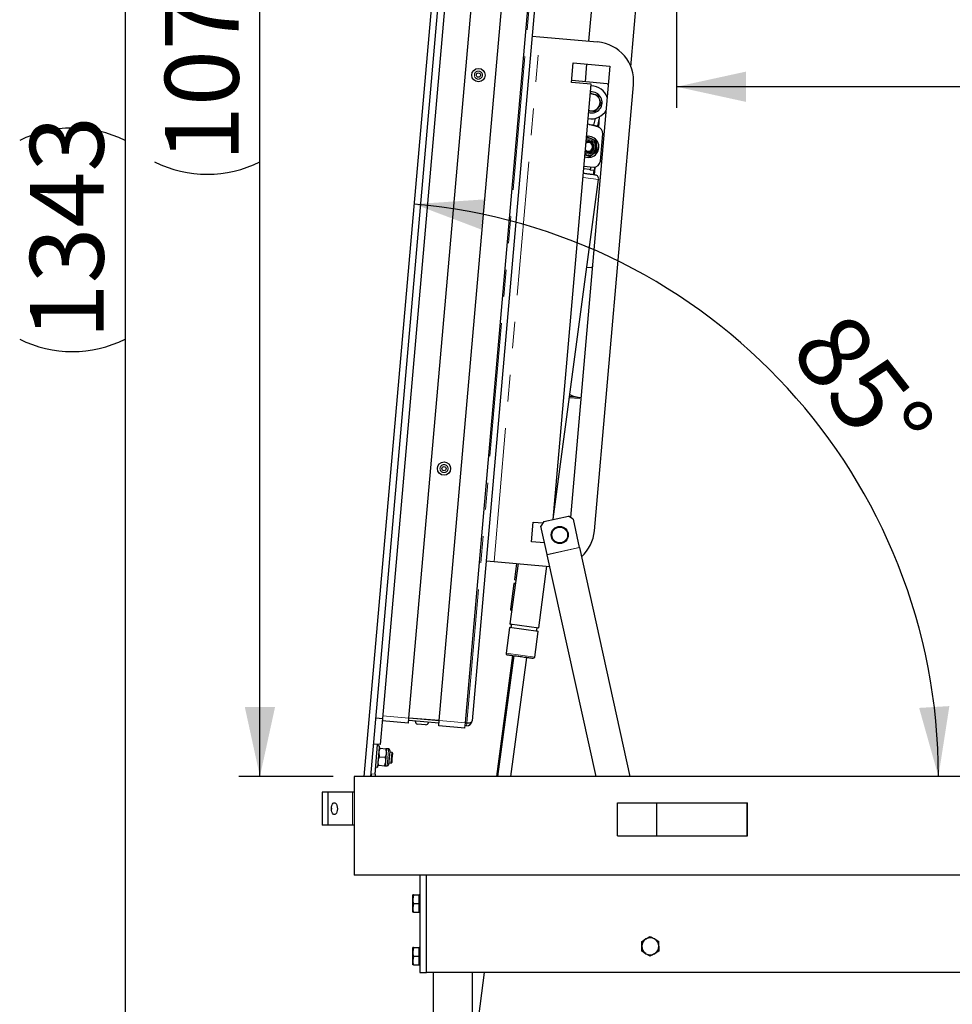
# Model space of a CAD drawing. Units: millimetres. Extents: x 5 to 415, y 1 to 292.
# Drawn here: x 187 to 231, y 143 to 190 of the extents above; entities that cross this region are included whole.
import ezdxf

# ---------------------------------------------------------------- set-up
doc = ezdxf.new("R2010")
doc.units = ezdxf.units.MM
doc.linetypes.add('PHANTOM', pattern=[12.7, 6.35, -1.27, 1.27, -1.27, 1.27, -1.27])
doc.layers.add('FORMAT', color=7, linetype='Continuous')
doc.styles.add('SLDTEXTSTYLE0', font='ISOCP', dxfattribs={"width": 0.96})
doc.dimstyles.new('SLDDIMSTYLE0', dxfattribs={"dimtxt": 3.5, "dimasz": 3.302, "dimexe": 0, "dimexo": 0.0625, "dimgap": 0.875, "dimtad": 1, "dimdec": 1, "dimlfac": 16, "dimrnd": 1e-09, "dimzin": 12, "dimdsep": 46, "dimtxsty": 'SLDTEXTSTYLE0', "dimsah": 1, "dimcen": 0.09, "dimadec": 0, "dimazin": 3, "dimtfac": 1, "dimtdec": 1, "dimtofl": 0, "dimtmove": 0, "dimatfit": 3, "dimfxl": 1, "dimfrac": 2, "dimtolj": 1, "dimtzin": 12, "dimarcsym": 0})
doc.dimstyles.new('SLDDIMSTYLE2', dxfattribs={"dimtxt": 3.5, "dimasz": 3.302, "dimexe": 0, "dimexo": 0.0625, "dimgap": 0.875, "dimtad": 1, "dimdec": 0, "dimlfac": 16, "dimrnd": 1e-09, "dimzin": 12, "dimdsep": 46, "dimtxsty": 'SLDTEXTSTYLE0', "dimsah": 1, "dimcen": 0.09, "dimadec": 0, "dimazin": 3, "dimtfac": 1, "dimtdec": 0, "dimtofl": 0, "dimtmove": 0, "dimatfit": 3, "dimfxl": 1, "dimfrac": 2, "dimtolj": 1, "dimtzin": 12, "dimarcsym": 0})
doc.dimstyles.new('SLDDIMSTYLE4', dxfattribs={"dimtxt": 3.5, "dimasz": 3.302, "dimexe": 0, "dimexo": 0.0625, "dimgap": 0.875, "dimtad": 1, "dimdec": 4, "dimlfac": 16, "dimzin": 12, "dimdsep": 46, "dimtxsty": 'SLDTEXTSTYLE0', "dimsah": 1, "dimcen": 0.09, "dimadec": 1, "dimazin": 3, "dimtfac": 1, "dimtdec": 1, "dimtofl": 0, "dimtmove": 0, "dimatfit": 3, "dimfxl": 1, "dimfrac": 2, "dimtolj": 1, "dimtzin": 12, "dimarcsym": 0})

# ---------------------------------------------------------------- blocks, each defined once
blk = doc.blocks.new('_D_4')
at = {"layer": 'FORMAT', "transparency": 16777216}
for p, q in [((207.927, 221.567), (190.665, 221.567)), ((191.665, 221.567), (191.665, 137.627)), ((205.298, 137.627), (190.665, 137.627))]:
    blk.add_line(p, q, dxfattribs=at)
for centre, start, end in [((189.164, 179.31), 63.4349, 116.5651), ((189.164, 179.884), 243.4349, 296.5651)]:
    blk.add_arc(centre, 5.592, start, end, dxfattribs=at)
for points in [[(191.665, 221.567), (190.945, 218.265), (192.385, 218.265)], [(191.665, 137.627), (192.385, 140.929), (190.945, 140.929)]]:
    blk.add_solid(points, dxfattribs=at)
at = {"layer": 'FORMAT', "transparency": 16777216, "insert": (187.153, 174.882), "char_height": 3.5, "attachment_point": 1, "rotation": 90, "style": 'SLDTEXTSTYLE0'}
blk.add_mtext('1343', dxfattribs=at)
blk = doc.blocks.new('_D_5')
at = {"layer": 'FORMAT', "transparency": 16777216}
blk.add_arc((203.027, 154.127), 27.269, 0, 85, dxfattribs=at)
for points in [[(205.404, 181.292), (208.564, 180.095), (208.776, 181.519)], [(230.296, 154.127), (230.816, 157.466), (229.379, 157.38)]]:
    blk.add_solid(points, dxfattribs=at)
at = {"layer": 'FORMAT', "transparency": 16777216, "insert": (225.928, 176.438), "char_height": 3.5, "attachment_point": 1, "rotation": 307.9817, "style": 'SLDTEXTSTYLE0'}
blk.add_mtext('85°', dxfattribs=at)
blk = doc.blocks.new('_D_6')
at = {"layer": 'FORMAT', "transparency": 16777216}
for p, q in [((217.859, 211.615), (217.859, 185.864)), ((267.548, 149.752), (267.548, 187.864)), ((267.548, 186.864), (217.859, 186.864))]:
    blk.add_line(p, q, dxfattribs=at)
for centre, start, end in [((244.031, 189.365), 153.4349, 206.5651), ((241.376, 189.365), 333.4349, 26.5651)]:
    blk.add_arc(centre, 5.592, start, end, dxfattribs=at)
for points in [[(217.859, 186.864), (221.161, 186.144), (221.161, 187.584)], [(267.548, 186.864), (264.246, 187.584), (264.246, 186.144)]]:
    blk.add_solid(points, dxfattribs=at)
at = {"layer": 'FORMAT', "transparency": 16777216, "insert": (239.029, 191.376), "char_height": 3.5, "attachment_point": 1, "style": 'SLDTEXTSTYLE0'}
blk.add_mtext('795', dxfattribs=at)
blk = doc.blocks.new('_D_7')
at = {"layer": 'FORMAT', "transparency": 16777216}
for p, q in [((207.927, 221.567), (197.073, 221.567)), ((198.073, 154.127), (198.073, 221.567)), ((201.548, 154.127), (197.073, 154.127))]:
    blk.add_line(p, q, dxfattribs=at)
for centre, start, end in [((195.572, 187.393), 63.4349, 116.5651), ((195.572, 188.302), 243.4349, 296.5651)]:
    blk.add_arc(centre, 5.592, start, end, dxfattribs=at)
for points in [[(198.073, 221.567), (197.353, 218.265), (198.793, 218.265)], [(198.073, 154.127), (198.793, 157.429), (197.353, 157.429)]]:
    blk.add_solid(points, dxfattribs=at)
at = {"layer": 'FORMAT', "transparency": 16777216, "insert": (193.561, 183.3), "char_height": 3.5, "attachment_point": 1, "rotation": 90, "style": 'SLDTEXTSTYLE0'}
blk.add_mtext('1079', dxfattribs=at)

msp = doc.modelspace()

# ---------------------------------------------------------------- linework, layer by layer
at = {"color": 7, "linetype": 'Continuous', "lineweight": 25}
for p, q in [((203.0271123, 154.1268642), (208.9001475, 221.2559635)), ((203.340806, 154.1268642), (209.2114583, 221.2287273)), ((205.1519144, 156.9002506), (210.5010981, 218.0417002)), ((206.5839442, 156.7749642), (211.933128, 217.9164138)), ((207.8291876, 156.6660196), (213.1783713, 217.8074692)), ((213.4787877, 217.6557086), (208.1513929, 156.7633077)), ((215.6891724, 187.8108713), (217.8592183, 212.614609)), ((215.6921316, 212.0112035), (213.6814592, 189.0291118)), ((208.6648298, 211.3951996), (203.8957765, 156.884671)), ((210.994849, 189.2641598), (211.368422, 189.2314763)), ((211.368422, 189.2314763), (214.1079575, 188.9917981)), ((212.8724655, 187.0608806), (212.954174, 187.9948131)), ((212.954174, 187.9948131), (214.6975147, 187.8422905)), ((213.5861326, 187.9395239), (213.5125949, 187.0989846)), ((214.6975147, 187.8422905), (212.822843, 166.4146952)), ((211.9988582, 166.3188969), (213.806398, 186.979172)), ((213.806398, 186.979172), (212.8724655, 187.0608806)), ((214.5617149, 187.0071985), (212.8806363, 187.1542738)), ((213.960346, 165.7913786), (215.8124055, 186.960516)), ((213.7684727, 186.5456841), (213.9065483, 186.5163449)), ((214.2809638, 186.0214669), (214.1240319, 185.8471528)), ((213.697316, 185.7323594), (213.7376736, 185.7215886)), ((213.9671, 185.6728387), (213.7376736, 185.7215886)), ((214.1201704, 184.9563986), (213.6402574, 185.0801759)), ((213.9988442, 185.3645222), (213.9074587, 185.0361911)), ((214.1178124, 185.0086186), (214.1994775, 185.3766814)), ((214.1615005, 184.9426018), (214.2048319, 185.4378822)), ((213.8756544, 185.0403599), (213.7109052, 185.0619547)), ((213.9074587, 185.0361911), (213.8756544, 185.0403599)), ((213.9074587, 185.0361911), (214.1178124, 185.0086186)), ((214.0960252, 184.962626), (214.1023199, 185.0106493)), ((214.2403281, 183.3337305), (214.3534364, 184.6265649)), ((213.6105295, 184.475853), (213.5857172, 184.4567782)), ((214.1057298, 183.8317002), (214.0749052, 184.0642144)), ((213.5022129, 182.7408981), (213.4363681, 182.7497107)), ((213.722794, 182.9320763), (213.4554534, 182.9678569)), ((213.4659459, 183.0877865), (213.9017811, 183.0496559)), ((213.7545869, 182.9278211), (213.722794, 182.9320763)), ((213.7915662, 183.0592984), (213.7545869, 182.9278211)), ((213.7545869, 182.9278211), (213.9648649, 182.8996777)), ((213.9203595, 182.6849338), (213.949378, 182.9017505)), ((213.9634753, 182.6791632), (213.9941807, 183.0301276)), ((213.9648649, 182.8996777), (214.0001453, 183.0566691)), ((212.000596, 166.338761), (214.1587639, 182.4638541)), ((213.6025073, 178.3076947), (213.7991021, 178.2904949)), ((212.774387, 172.1202631), (213.2555911, 172.0781632)), ((212.7823895, 172.1800545), (213.0481242, 172.1568057)), ((213.2555911, 172.0781632), (213.2593827, 172.1215017)), ((211.5634584, 166.2230225), (212.7231754, 166.4783905)), ((212.9466099, 166.3355986), (212.7231754, 166.4783905)), ((210.9659336, 165.2691215), (211.0476421, 166.2030541)), ((211.0476421, 166.2030541), (211.5240596, 166.1613729)), ((211.5634584, 166.2230225), (211.4206665, 165.999588)), ((211.7153, 164.6615529), (211.4206665, 165.999588)), ((212.9466099, 166.3355986), (213.2412433, 164.9975634)), ((211.5936062, 165.2142073), (210.9659336, 165.2691215)), ((213.2433536, 164.98798), (213.2412433, 164.9975634)), ((213.2433536, 164.98798), (215.6349559, 154.1268642)), ((211.7153, 164.6615529), (211.7174102, 164.6519695)), ((214.0350235, 154.1268642), (211.7174102, 164.6519695)), ((208.8159555, 164.3592923), (209.1895285, 164.3266089)), ((209.1895285, 164.3266089), (211.8401174, 164.0947124)), ((210.3306689, 164.226772), (209.9481757, 161.368913)), ((210.2599804, 164.2329565), (210.1595851, 163.4670295)), ((211.3110236, 161.1865107), (211.7018734, 164.1068072)), ((210.1362043, 163.2886544), (209.9766029, 162.0710378)), ((210.2039241, 163.2797779), (210.1362043, 163.2886544)), ((210.1595851, 163.4670295), (210.2277891, 163.4580896)), ((209.9481757, 161.368913), (211.3110236, 161.1865107)), ((209.9243107, 161.190602), (209.7614046, 159.9734232)), ((211.2871586, 161.0081997), (209.9243107, 161.190602)), ((211.1242525, 159.7910209), (211.2871586, 161.0081997)), ((210.0662486, 159.8695658), (209.3135133, 154.1268642)), ((210.1247993, 159.8617295), (209.3572502, 154.1268642)), ((209.9878231, 154.1268642), (210.7442757, 159.7788193)), ((203.5844657, 156.9119071), (203.8957765, 156.884671)), ((203.8957765, 156.884671), (203.7868318, 155.6394276)), ((205.1301254, 156.6512019), (203.8848821, 156.7601466)), ((205.1301254, 156.6512019), (205.1519144, 156.9002506)), ((206.5730498, 156.6504399), (205.1410199, 156.7757263)), ((206.5839442, 156.7749642), (205.1519144, 156.9002506)), ((205.1527392, 156.9096784), (206.5847691, 156.7843921)), ((205.9426467, 156.5801155), (205.5628475, 156.6133437)), ((205.6259317, 156.8682795), (205.6251068, 156.8588516)), ((205.9239653, 156.8327049), (205.9247901, 156.8421327)), ((206.5621553, 156.5259156), (206.5839442, 156.7749642)), ((207.8073987, 156.4169709), (207.8291876, 156.6660196)), ((207.8914498, 156.6605723), (207.8291876, 156.6660196)), ((207.8300124, 156.6754474), (207.8922746, 156.6700001)), ((207.8073987, 156.4169709), (206.5621553, 156.5259156)), ((207.8805553, 156.536048), (207.8182931, 156.5414952)), ((203.7868318, 155.6394276), (203.475521, 155.6666638)), ((203.5386012, 154.2363522), (203.6623075, 155.6503221)), ((203.6728299, 155.570978), (203.6803988, 155.6487393)), ((203.7551179, 155.5637788), (203.6554985, 155.5724943)), ((203.6679622, 154.5675841), (203.7491734, 155.4958322)), ((203.7474883, 155.0602503), (203.7290945, 155.2663296)), ((203.7829941, 155.466084), (203.7469467, 155.4703807)), ((203.7491734, 155.4958322), (203.7551179, 155.5637788)), ((203.7829941, 155.466084), (204.0531426, 155.4424491)), ((203.7831926, 155.4683527), (204.0533411, 155.4447177)), ((204.0715364, 155.2363698), (204.0361298, 154.8316705)), ((204.0531426, 155.4424491), (204.0715364, 155.2363698)), ((204.0893886, 155.440421), (204.0715364, 155.2363698)), ((204.1788909, 155.4325953), (204.089389, 155.4404257)), ((204.2352163, 155.3144717), (204.1800181, 154.683553)), ((204.3533138, 155.2604885), (204.2314263, 155.2711522)), ((204.2392567, 155.3606541), (204.2352163, 155.3144717)), ((204.3257672, 154.9456297), (204.3533138, 155.2604885)), ((204.3829037, 155.2097791), (204.3533138, 155.2604885)), ((204.3606392, 154.9552944), (204.3829037, 155.2097791)), ((203.7474883, 155.0602503), (204.0176368, 155.0366154)), ((204.0361298, 154.8316705), (204.0185754, 154.6310223)), ((204.1878485, 154.7730549), (204.309736, 154.7623911)), ((204.309736, 154.7623911), (204.3257672, 154.9456297)), ((204.309736, 154.7623911), (204.3476819, 154.8071919)), ((204.3476819, 154.8071919), (204.3606392, 154.9552944)), ((203.5427097, 154.2341344), (203.5759492, 154.5756342)), ((203.5683427, 154.5762996), (203.6679622, 154.5675841)), ((203.7121809, 154.6566853), (203.9823294, 154.6330504)), ((204.018575, 154.6310175), (204.1080768, 154.6231871)), ((202.5478408, 154.1268642), (202.5478408, 149.4393642)), ((256.7295202, 154.1268642), (202.5478408, 154.1268642)), ((201.0272079, 153.3768642), (201.0272079, 151.8143642)), ((201.2978408, 153.3768642), (201.0272079, 153.3768642)), ((201.2978408, 153.3768642), (201.2978408, 151.8143642)), ((202.4641067, 153.3768642), (201.2978408, 153.3768642)), ((202.5478408, 153.3768642), (202.4641067, 153.3768642)), ((215.0478408, 151.3143642), (215.0478408, 152.8768642)), ((215.0478408, 152.8768642), (216.9009686, 152.8768642)), ((216.9009686, 152.8768642), (216.9226746, 152.8768642)), ((216.9226746, 152.8768642), (221.2096687, 152.8768642)), ((221.2096687, 151.3143642), (221.2096687, 152.8768642)), ((221.2096687, 152.8768642), (221.2313747, 152.8768642)), ((221.2313747, 151.3143642), (221.2313747, 152.8768642)), ((201.2978408, 151.8143642), (201.0272079, 151.8143642)), ((202.4641067, 151.8143642), (201.2978408, 151.8143642)), ((202.5478408, 151.8143642), (202.4641067, 151.8143642)), ((215.0478408, 151.3143642), (216.9009686, 151.3143642)), ((216.9009686, 151.3143642), (216.9226746, 151.3143642)), ((216.9226746, 151.3143642), (221.2096687, 151.3143642)), ((221.2096687, 151.3143642), (221.2313747, 151.3143642)), ((254.9719607, 149.4393642), (202.5478408, 149.4393642)), ((205.6728408, 149.4393642), (205.6728408, 144.8143642)), ((205.9853408, 144.8143642), (205.9853408, 149.4393642)), ((205.3290908, 148.2982823), (205.3290908, 148.5018639)), ((205.3653756, 148.5015594), (205.3290908, 148.2982823)), ((205.3290908, 147.8920326), (205.3290908, 148.2982823)), ((205.3653756, 148.5021684), (205.6353408, 148.5021684)), ((205.3653756, 148.5015594), (205.6353408, 148.5015594)), ((205.6353408, 148.5018639), (205.6353408, 148.5021684)), ((205.6728408, 148.5018642), (205.6353408, 148.5018642)), ((205.6353408, 148.5015594), (205.6353408, 148.5018639)), ((205.6353408, 148.2982823), (205.6353408, 148.5015594)), ((205.6353408, 148.0950052), (205.6353408, 148.2982823)), ((205.3653756, 148.0950052), (205.3290908, 147.8920326)), ((205.3290908, 147.6893646), (205.3290908, 147.8920326)), ((205.3653756, 148.0950052), (205.6353408, 148.0950052)), ((205.3653756, 147.68906), (205.6353408, 147.68906)), ((205.6353408, 147.8920326), (205.6353408, 148.0950052)), ((205.6353408, 147.68906), (205.6353408, 147.8920326)), ((205.6353408, 147.6893642), (205.6728408, 147.6893642)), ((216.2040908, 146.2989128), (216.4072158, 146.4161871)), ((216.6103408, 146.5334613), (216.8134658, 146.4161871)), ((205.3290908, 145.7982823), (205.3290908, 146.0018639)), ((205.3653756, 146.0015594), (205.3290908, 145.7982823)), ((205.3653756, 146.0021684), (205.6353408, 146.0021684)), ((205.3653756, 146.0015594), (205.6353408, 146.0015594)), ((205.6353408, 146.0018639), (205.6353408, 146.0021684)), ((205.6728408, 146.0018642), (205.6353408, 146.0018642)), ((205.6353408, 146.0015594), (205.6353408, 146.0018639)), ((205.6353408, 145.7982823), (205.6353408, 146.0015594)), ((217.0165908, 145.8298157), (216.8134658, 145.7125414)), ((205.3290908, 145.3920326), (205.3290908, 145.7982823)), ((205.3653756, 145.5950052), (205.3290908, 145.3920326)), ((205.3290908, 145.1893646), (205.3290908, 145.3920326)), ((205.3653756, 145.5950052), (205.6353408, 145.5950052)), ((205.6353408, 145.5950052), (205.6353408, 145.7982823)), ((205.6353408, 145.3920326), (205.6353408, 145.5950052)), ((205.6353408, 145.18906), (205.6353408, 145.3920326)), ((216.6103408, 145.5952671), (216.4072158, 145.7125414)), ((205.3653756, 145.18906), (205.6353408, 145.18906)), ((205.6353408, 145.1893642), (205.6728408, 145.1893642)), ((205.6728408, 144.8143642), (205.9853408, 144.8143642)), ((254.8016478, 144.8143642), (205.9853408, 144.8143642)), ((206.2978408, 144.8143642), (206.2978408, 137.6268642)), ((208.1728408, 140.5659359), (208.7414466, 144.8143642)), ((208.1728408, 137.9393642), (208.1728408, 144.8143642))]:
    msp.add_line(p, q, dxfattribs=at)
at = {"color": 8, "linetype": 'PHANTOM', "lineweight": 18}
for p, q in [((207.8922746, 156.6700001), (213.2398087, 217.7925941)), ((209.1895285, 164.3266089), (211.368422, 189.2314763)), ((214.1587639, 182.4638541), (213.4200093, 182.5627283)), ((213.2412433, 164.9975634), (211.7153, 164.6615529)), ((211.7174102, 164.6519695), (213.2433536, 164.98798)), ((209.9766029, 162.0710378), (210.0410174, 162.0625946)), ((209.7614046, 159.9734232), (211.1242525, 159.7910209)), ((205.1519144, 156.9002506), (203.906671, 157.0091953)), ((207.8291876, 156.6660196), (206.5839442, 156.7749642)), ((207.8914498, 156.6605723), (207.8805553, 156.536048)), ((204.1740609, 155.3773888), (204.1080768, 154.6231871)), ((204.1788909, 155.4325953), (204.1740609, 155.3773888)), ((203.3518147, 154.2526939), (203.5386012, 154.2363522)), ((203.5384522, 154.2345488), (203.5427097, 154.2341344)), ((202.4641067, 153.3768642), (202.4641067, 151.8143642)), ((216.9009686, 151.3143642), (216.9009686, 152.8768642)), ((216.9226746, 151.3143642), (216.9226746, 152.8768642))]:
    msp.add_line(p, q, dxfattribs=at)
at = {"color": 7, "linetype": 'Continuous', "lineweight": 25, "flags": 128}
for points in [[(214.5617149, 187.0071985), (214.6219253, 186.9959032), (214.6234268, 186.9954615)], [(213.8619146, 178.2913374), (213.8603592, 178.2911631), (213.7991021, 178.2904949)], [(201.7509658, 152.5956142), (201.7452695, 152.516377), (201.7286421, 152.443559), (201.7024306, 152.3830597), (201.6687585, 152.3397802), (201.6303538, 152.317227), (201.5903278, 152.317227), (201.5519231, 152.3397802), (201.518251, 152.3830597), (201.4920395, 152.443559), (201.4754121, 152.516377), (201.4697158, 152.5956142), (201.4754121, 152.6748515), (201.4920395, 152.7476695), (201.518251, 152.8081688), (201.5519231, 152.8514482), (201.5903278, 152.8740015), (201.6303538, 152.8740015), (201.6687585, 152.8514482), (201.7024306, 152.8081688), (201.7286421, 152.7476695), (201.7452695, 152.6748515), (201.7509658, 152.5956142)], [(201.4750243, 152.5190677), (201.4803329, 152.5956142), (201.4750243, 152.6721608)]]:
    msp.add_lwpolyline(points, dxfattribs=at)
at = {"color": 7, "linetype": 'Continuous', "lineweight": 25}
for centre, radius in [((208.4491279, 187.4165031), 0.315625), ((208.4491279, 187.4165031), 0.1), ((206.8149577, 168.7378525), 0.315625), ((206.8149577, 168.7378525), 0.1), ((212.3113222, 165.5877349), 0.40625), ((212.3113222, 165.5877349), 0.375)]:
    msp.add_circle(centre, radius, dxfattribs=at)
at = {"color": 8, "linetype": 'PHANTOM', "lineweight": 18}
for centre in [(208.4491279, 187.4165031), (206.8149577, 168.7378525)]:
    msp.add_circle(centre, 0.190625, dxfattribs=at)
at = {"color": 7, "linetype": 'Continuous', "lineweight": 25}
for centre, radius, start, end in [((213.9445404, 187.123933), 1.875, 355, 85), ((213.822111, 186.1189668), 0.5, 254.55742277, 95.44257723), ((213.822111, 186.1189668), 0.40625, 78.00386181, 97.88982005), ((213.822111, 186.1189668), 0.78125, 17.48195662, 91.66130687), ((213.822111, 186.1189668), 0.40625, 18.00386181, 78.00386181), ((213.822111, 186.1189668), 0.40625, 318.00386181, 18.00386181), ((213.822111, 186.1189668), 0.78125, 258.33869313, 332.51804338), ((213.822111, 186.1189668), 0.40625, 258.00386181, 318.00386181), ((214.0421256, 184.6538011), 0.3125, 355, 75.53767779), ((213.6721787, 184.0108246), 0.5, 250.52248782, 99.47751218), ((213.6721787, 184.0108246), 0.25, 235, 67.55171915), ((213.6721787, 184.0108246), 0.2020625, 226.78453582, 67.55171915), ((213.6721787, 184.0108246), 0.2020625, 67.55171915, 123.21546418), ((213.6721787, 184.0108246), 0.25, 67.55171915, 115), ((213.6721787, 184.0108246), 0.2734375, 337.55171915, 112.20289441), ((213.6721787, 184.0108246), 0.40625, 337.55171915, 102.92021314), ((213.6721787, 184.0108246), 0.40625, 247.07978686, 337.55171915), ((213.6721787, 184.0108246), 0.2734375, 237.79710559, 337.55171915), ((213.9290173, 183.3609667), 0.3125, 265, 355), ((213.972921, 182.4887271), 0.1875, 352.37688688, 82.37688688), ((213.3710457, 173.4381802), 1.3216281, 244.00498814, 267.8633393), ((212.0924809, 165.9547957), 1.875, 311.66375879, 355), ((210.1478947, 163.377842), 0.0899505, 262.53242164, 312.01844689), ((210.1478947, 163.377842), 0.0899505, 32.73532687, 82.53242164), ((210.0385728, 162.062915), 0.0625, 172.53242164, 262.53242164), ((209.9362432, 161.2797575), 0.0899505, 262.37688688, 82.37688688), ((211.2990911, 161.0973552), 0.0899505, 82.37688688, 262.37688688), ((209.8233522, 159.9651322), 0.0625, 172.37688688, 262.37688688), ((211.0623048, 159.7993119), 0.0625, 262.37688688, 352.37688688), ((205.573742, 156.737868), 0.125, 175, 265), ((205.9535412, 156.7046399), 0.125, 265, 355), ((207.9023442, 156.7850967), 0.25, 265, 355), ((207.9023442, 156.7850967), 0.125, 265, 290.4937947), ((204.1731032, 155.3664418), 0.0664063, 355, 85), ((203.7253877, 154.2200105), 0.375, 175, 194.38226008), ((203.7253877, 154.2200105), 0.1875, 175, 209.78719189), ((203.7293278, 154.2159701), 0.1875, 174.44069017, 208.37441547), ((204.1138645, 154.6893407), 0.0664063, 265, 355), ((216.6103408, 146.0643642), 0.40625, 120, 180), ((216.6103408, 146.0643642), 0.40625, 60, 120), ((216.6103408, 146.0643642), 0.40625, 360, 60), ((216.6103408, 146.0643642), 0.40625, 180, 240), ((216.6103408, 146.0643642), 0.40625, 300, 360), ((216.6103408, 146.0643642), 0.40625, 240, 300)]:
    msp.add_arc(centre, radius, start, end, dxfattribs=at)
at = {"color": 8, "linetype": 'PHANTOM', "lineweight": 18}
for start, end in [(337.55171915, 106.58099292), (243.41900708, 337.55171915)]:
    msp.add_arc((213.6721787, 184.0108246), 0.3398438, start, end, dxfattribs=at)
at = {"color": 7, "linetype": 'Continuous', "lineweight": 25}
msp.add_ellipse((207.9023442, 156.7850967), major_axis=(0.2490487, -0.0217889), ratio=0.4621446609, start_param=4.7123889804, end_param=6.2831853072, dxfattribs=at)
for points, knots in [([(213.9065483, 186.5163449), (213.9119882, 186.515189), (213.9894628, 186.4987268), (214.0653842, 186.4825945), (214.1359747, 186.467595)], [0, 0, 0, 0, 0.07021476643, 1, 1, 1, 1]), ([(214.2084692, 186.244531), (214.2268187, 186.18807), (214.2513686, 186.1125306), (214.2749963, 186.0398288), (214.2809638, 186.0214669)], [0, 0, 0, 0, 0.7474363122, 1, 1, 1, 1]), ([(213.7376736, 185.7215886), (213.7322218, 185.7227471), (213.7185606, 185.7256499), (213.7051727, 185.7284946), (213.6971275, 185.7302041)], [0, 0, 0, 0, 0.3990724164, 1, 1, 1, 1]), ([(214.1240319, 185.8471528), (214.1203109, 185.8430197), (214.0673169, 185.7841559), (214.0153853, 185.7264722), (213.9671, 185.6728387)], [0, 0, 0, 0, 0.0702147664, 1, 1, 1, 1]), ([(213.827305, 184.3862908), (213.7700213, 184.4099579), (213.6966255, 184.4402819), (213.6260274, 184.4694499), (213.6105295, 184.475853)], [0, 0, 0, 0, 0.7804767494, 1, 1, 1, 1]), ([(214.0440806, 184.2967286), (213.9896466, 184.3192184), (213.9181591, 184.3487538), (213.844804, 184.379061), (213.827305, 184.3862908)], [0, 0, 0, 0, 0.7614488316, 1, 1, 1, 1]), ([(214.0749052, 184.0642144), (214.0741743, 184.0697275), (214.0637652, 184.1482448), (214.0535648, 184.225188), (214.0440806, 184.2967286)], [0, 0, 0, 0, 0.07021476643, 1, 1, 1, 1]), ([(213.733828, 183.5457961), (213.7640272, 183.5690122), (213.8249794, 183.6158699), (213.8879883, 183.6643087), (213.9197789, 183.6887481)], [0, 0, 0, 0, 0.4954579635, 1, 1, 1, 1]), ([(213.9197789, 183.6887481), (213.9241879, 183.6921376), (213.9869814, 183.7404109), (214.0485159, 183.7877163), (214.1057298, 183.8317002)], [0, 0, 0, 0, 0.0702147664, 1, 1, 1, 1]), ([(213.5170525, 183.6353583), (213.5345514, 183.6281285), (213.6079066, 183.5978214), (213.679394, 183.5682859), (213.733828, 183.5457961)], [0, 0, 0, 0, 0.2385511684, 1, 1, 1, 1]), ([(213.9977898, 182.6745706), (213.9903273, 182.6755693), (213.9754042, 182.6775666), (213.8607162, 182.6929164), (213.6969046, 182.7148408), (213.5670977, 182.732214), (213.5022129, 182.7408981)], [0, 0, 0, 0, 0.2501629018, 0.5002619744, 0.7502027924, 1, 1, 1, 1]), ([(209.8150667, 159.9031838), (209.8173723, 159.9028752), (209.8219834, 159.9022581), (209.8588146, 159.8973286), (209.9160636, 159.8896665), (209.9937081, 159.8792746), (210.0881576, 159.8666336), (210.1958602, 159.8522187), (210.31279, 159.836569), (210.3938467, 159.8257204), (210.4345375, 159.8202744)], [0, 0, 0, 0, 0.1250006067, 0.2500008582, 0.3750021894, 0.5000114765, 0.624973437, 0.7501043182, 0.8745516635, 1, 1, 1, 1]), ([(210.4345375, 159.8202744), (210.4752227, 159.8148291), (210.5562788, 159.8039806), (210.6732115, 159.7883305), (210.7809185, 159.7739151), (210.8753673, 159.7612741), (210.9530125, 159.7508822), (211.0102609, 159.7432201), (211.047092, 159.7382906), (211.0517028, 159.7376735), (211.0540083, 159.737365)], [0, 0, 0, 0, 0.1254321718, 0.2498952442, 0.3750261671, 0.4999883365, 0.6249977008, 0.7499991437, 0.8749994476, 1, 1, 1, 1]), ([(203.7290945, 155.2663296), (203.7295516, 155.2711377), (203.736061, 155.3396154), (203.7603814, 155.4051505), (203.7829941, 155.466084)], [0, 0, 0, 0, 0.07021476643, 1, 1, 1, 1]), ([(203.7469467, 155.4703807), (203.7469851, 155.4704045), (203.7475331, 155.4707425), (203.7660116, 155.4695041), (203.7831926, 155.4683527)], [0, 0, 0, 0, 0.0702147664, 1, 1, 1, 1]), ([(204.0715364, 155.2363698), (204.0710794, 155.2315617), (204.0645699, 155.163084), (204.0402495, 155.0975489), (204.0176368, 155.0366154)], [0, 0, 0, 0, 0.07021476643, 1, 1, 1, 1]), ([(204.0893886, 155.440421), (204.0893501, 155.4403972), (204.0888021, 155.4400592), (204.0703237, 155.4412976), (204.0531426, 155.4424491)], [0, 0, 0, 0, 0.0702147664, 1, 1, 1, 1]), ([(204.0533411, 155.4447177), (204.0634279, 155.4436496), (204.0837865, 155.4414938), (204.08751, 155.4407807), (204.0893886, 155.440421)], [0, 0, 0, 0, 0.4954579635, 1, 1, 1, 1]), ([(203.7121809, 154.6566853), (203.7087678, 154.6715204), (203.6932197, 154.7390989), (203.6934827, 154.8079183), (203.6936879, 154.8616303)], [0, 0, 0, 0, 0.21952325065, 1, 1, 1, 1]), ([(203.6936879, 154.8616303), (203.6955355, 154.877882), (203.7032805, 154.9460086), (203.7283779, 155.0108653), (203.7474883, 155.0602503)], [0, 0, 0, 0, 0.2385511684, 1, 1, 1, 1]), ([(204.0361298, 154.8316705), (204.027005, 154.7787389), (204.0153136, 154.7109194), (203.9882668, 154.6470674), (203.9823294, 154.6330504)], [0, 0, 0, 0, 0.7804767494, 1, 1, 1, 1]), ([(204.0176368, 155.0366154), (204.0278812, 154.9846622), (204.0413351, 154.9164327), (204.0371324, 154.8479961), (204.0361298, 154.8316705)], [0, 0, 0, 0, 0.76144883163, 1, 1, 1, 1]), ([(203.6761335, 154.6609821), (203.6761672, 154.660952), (203.6766482, 154.660524), (203.695061, 154.6585348), (203.7121809, 154.6566853)], [0, 0, 0, 0, 0.0702147664, 1, 1, 1, 1]), ([(203.9823294, 154.6330504), (203.9924485, 154.6323507), (204.0128721, 154.6309386), (204.0166628, 154.6309942), (204.0185754, 154.6310223)], [0, 0, 0, 0, 0.49545796348, 1, 1, 1, 1]), ([(205.3653756, 148.5021684), (205.3600004, 148.5021434), (205.338718, 148.5020441), (205.3332087, 148.501941), (205.3290908, 148.5018639)], [0, 0, 0, 0, 0.2525636878, 1, 1, 1, 1]), ([(205.3290908, 148.5018639), (205.3296135, 148.5018366), (205.3315886, 148.5017335), (205.3510587, 148.5016332), (205.3653756, 148.5015594)], [0, 0, 0, 0, 0.2646713218, 1, 1, 1, 1]), ([(205.3290908, 148.2982823), (205.3291271, 148.2934624), (205.3296435, 148.2248181), (205.3481596, 148.15755), (205.3653756, 148.0950052)], [0, 0, 0, 0, 0.0702147664, 1, 1, 1, 1]), ([(205.3290908, 147.8920326), (205.3291271, 147.88722), (205.3296435, 147.8186785), (205.3481596, 147.7515112), (205.3653756, 147.68906)], [0, 0, 0, 0, 0.0702147664, 1, 1, 1, 1]), ([(205.3653756, 147.68906), (205.3510587, 147.6891339), (205.3315886, 147.6892342), (205.3296135, 147.6893373), (205.3290908, 147.6893646)], [0, 0, 0, 0, 0.7353286782, 1, 1, 1, 1]), ([(216.2040908, 146.0643642), (216.2040908, 146.085376), (216.2040908, 146.1647641), (216.2040908, 146.2420686), (216.2040908, 146.2989128)], [0, 0, 0, 0, 0.26467132178, 1, 1, 1, 1]), ([(216.4072158, 146.4161871), (216.412032, 146.4189677), (216.480625, 146.4585699), (216.5478427, 146.4973781), (216.6103408, 146.5334613)], [0, 0, 0, 0, 0.07021476643, 1, 1, 1, 1]), ([(216.8134658, 146.4161871), (216.818282, 146.4134064), (216.886875, 146.3738042), (216.9540927, 146.3349961), (217.0165908, 146.2989128)], [0, 0, 0, 0, 0.0702147664, 1, 1, 1, 1]), ([(205.3653756, 146.0021684), (205.3600004, 146.0021434), (205.338718, 146.0020441), (205.3332087, 146.001941), (205.3290908, 146.0018639)], [0, 0, 0, 0, 0.2525636878, 1, 1, 1, 1]), ([(205.3290908, 146.0018639), (205.3296135, 146.0018366), (205.3315886, 146.0017335), (205.3510587, 146.0016332), (205.3653756, 146.0015594)], [0, 0, 0, 0, 0.2646713218, 1, 1, 1, 1]), ([(216.2040908, 145.8298157), (216.2040908, 145.8491229), (216.2040908, 145.9255677), (216.2040908, 146.0049964), (216.2040908, 146.0643642)], [0, 0, 0, 0, 0.2525636878, 1, 1, 1, 1]), ([(216.4072158, 145.7125414), (216.4023996, 145.7153221), (216.3338066, 145.7549242), (216.2665889, 145.7937324), (216.2040908, 145.8298157)], [0, 0, 0, 0, 0.0702147664, 1, 1, 1, 1]), ([(217.0165908, 146.0643642), (217.0165908, 146.0049964), (217.0165908, 145.9255677), (217.0165908, 145.8491229), (217.0165908, 145.8298157)], [0, 0, 0, 0, 0.7474363122, 1, 1, 1, 1]), ([(205.3290908, 145.7982823), (205.3291271, 145.7934624), (205.3296435, 145.7248181), (205.3481596, 145.65755), (205.3653756, 145.5950052)], [0, 0, 0, 0, 0.0702147664, 1, 1, 1, 1]), ([(205.3290908, 145.3920326), (205.3291271, 145.38722), (205.3296435, 145.3186785), (205.3481596, 145.2515112), (205.3653756, 145.18906)], [0, 0, 0, 0, 0.0702147664, 1, 1, 1, 1]), ([(216.8134658, 145.7125414), (216.8086496, 145.7097608), (216.7400566, 145.6701586), (216.6728389, 145.6313504), (216.6103408, 145.5952671)], [0, 0, 0, 0, 0.0702147664, 1, 1, 1, 1]), ([(205.3653756, 145.18906), (205.3510587, 145.1891339), (205.3315886, 145.1892342), (205.3296135, 145.1893373), (205.3290908, 145.1893646)], [0, 0, 0, 0, 0.7353286782, 1, 1, 1, 1])]:
    msp.add_open_spline(points, degree=3, knots=knots, dxfattribs=at)
at = {"color": 7, "linetype": 'Continuous', "lineweight": 18}
for points in [[(214.1359747, 186.467595), (214.1535442, 186.4135341), (214.1774375, 186.3400148), (214.2019749, 186.2645139), (214.2084692, 186.244531)], [(217.0165908, 146.2989128), (217.0165908, 146.2420686), (217.0165908, 146.1647641), (217.0165908, 146.085376), (217.0165908, 146.0643642)]]:
    msp.add_open_spline(points, degree=3, knots=[0, 0, 0, 0, 0.7353286782, 1, 1, 1, 1], dxfattribs=at)

# ---------------------------------------------------------------- dimensions: what is measured, and where the dimension line sits
at = {"layer": 'FORMAT'}
for base, p1, p2, picture, middle in [((191.665029, 137.6268642), (208.9273836, 221.5672743), (206.2978408, 137.6268642), '_D_4', (191.665029, 179.5970693)), ((198.0725548, 221.5672743), (202.5478408, 154.1268642), (208.9273836, 221.5672743), '_D_7', (198.0725548, 187.8470693))]:
    dim = msp.add_linear_dim(base=base, p1=p1, p2=p2, angle=90, text='(<>)', dimstyle='SLDDIMSTYLE0', dxfattribs=at)
    dim.commit()
    dim.dimension.update_dxf_attribs({"geometry": picture, "text_midpoint": middle, "dimtype": 160})
dim = msp.add_angular_dim_2l(base=(223.1320935, 172.5496853), line1=((202.5478408, 154.1268642), (271.9228408, 154.1268642)), line2=((208.9001475, 221.2559635), (202.9898987, 153.7015105)), dimstyle='SLDDIMSTYLE4', dxfattribs=at)
dim.commit()
dim.dimension.update_dxf_attribs({"geometry": '_D_5', "text_midpoint": (224.520917, 170.9086092), "dimtype": 162})
dim = msp.add_linear_dim(base=(217.8592183, 186.8638094), p1=(267.5478408, 148.7518642), p2=(217.8592183, 212.614609), text='(<>)', dimstyle='SLDDIMSTYLE2', dxfattribs=at)
dim.commit()
dim.dimension.update_dxf_attribs({"geometry": '_D_6', "text_midpoint": (242.7035295, 186.8638094), "dimtype": 160})

doc.saveas('drawing.dxf')
